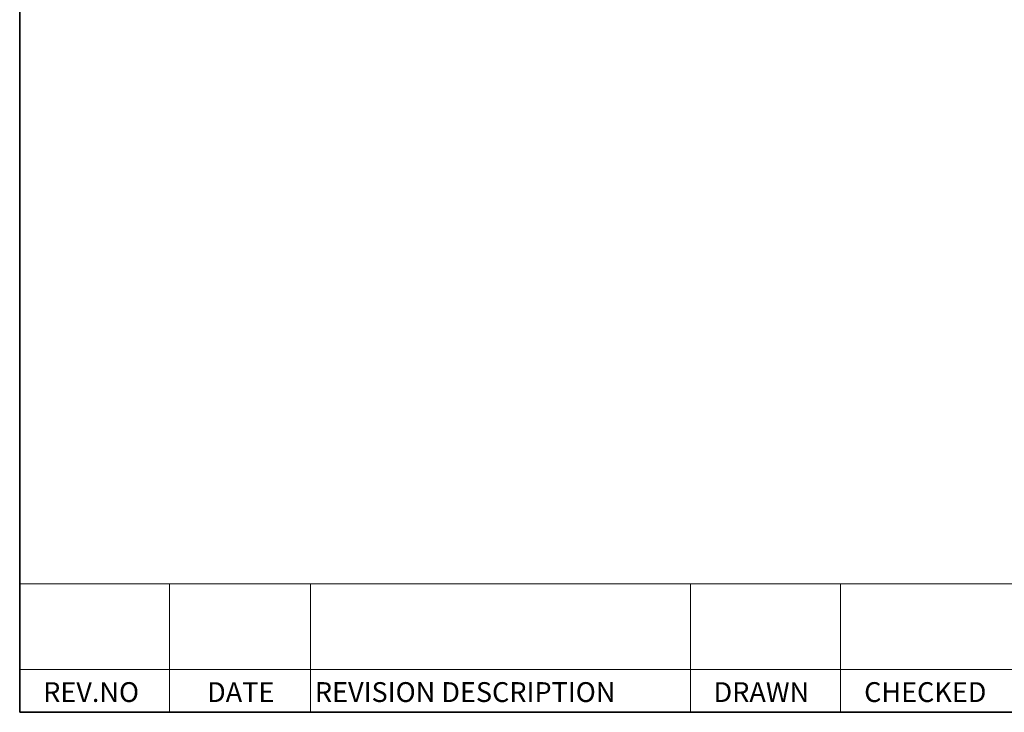
# Model space of a CAD drawing. Units: millimetres. Extents: x 420 to 3864, y 0 to 2435.
# Drawn here: x 420 to 1487, y 0 to 752 of the extents above; entities that cross this region are included whole.
import ezdxf

# ---------------------------------------------------------------- set-up
doc = ezdxf.new("R2010")
doc.units = ezdxf.units.MM
doc.layers.get('0').update_dxf_attribs({"lineweight": 35})
doc.layers.add('4', color=4, linetype='Continuous', lineweight=15)
doc.styles.get("Standard").update_dxf_attribs({"font": 'romans.shx', "width": 0.8, "height": 3.2, "bigfont": 'whgtxt.shx'})

msp = doc.modelspace()

# ---------------------------------------------------------------- linework, layer by layer
msp.add_lwpolyline([(419.5, 0), (419.5, 2435.4), (3863.5, 2435.4), (3863.5, 0), (419.5, 0)], close=True)
at = {"layer": '4', "color": 4}
for p, q in [((1704.6, 139.3), (419.5, 139.3)), ((582.1, 139.3), (582.1, 0)), ((734.9, 139.3), (734.9, 0)), ((1147.2, 139.3), (1147.2, 0)), ((1309.8, 139.3), (1309.8, 0)), ((1704.6, 46.4), (419.5, 46.4))]:
    msp.add_line(p, q, dxfattribs=at)

# ---------------------------------------------------------------- texts
for s, height, p in [('REV.NO', 21.52, (445, 11.2)), ('DATE', 21.52, (622.8, 11.2)), ('REVISION DESCRIPTION', 21.525, (739.7, 11.2)), ('DRAWN', 21.52, (1172.1, 11.2)), ('CHECKED', 21.52, (1335.4, 11.2))]:
    msp.add_text(s, height=height, dxfattribs=at).set_placement(p)

doc.saveas('drawing.dxf')
